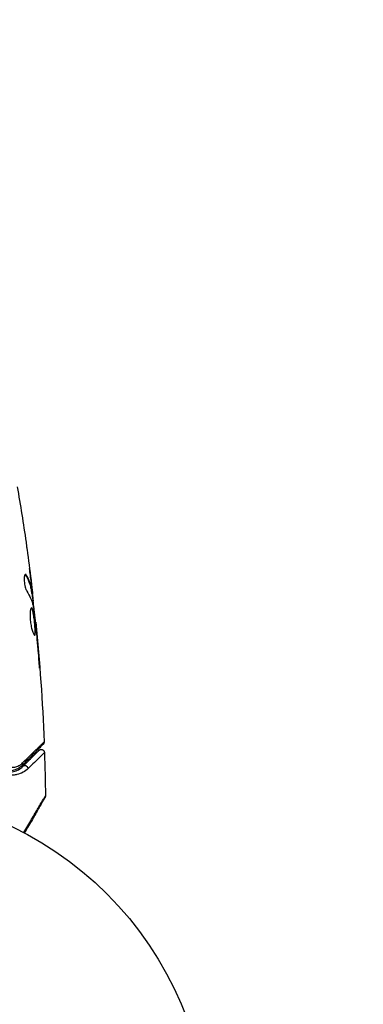
# Model space of a CAD drawing. Units: millimetres. Extents: x -2964 to 5128, y -5454 to 4543.
# Drawn here: x -1058 to -1005, y -3225 to -3075 of the extents above; entities that cross this region are included whole.
import ezdxf

# ---------------------------------------------------------------- set-up
doc = ezdxf.new("R2010")
doc.units = ezdxf.units.MM
doc.header["$LTSCALE"] = 20
doc.linetypes.add('HIDDEN', pattern=[9.525, 6.35, -3.175])
for name, color, linetype in [('2d', 230, 'Continuous'), ('EN16630-SafetyZone', 97, 'HIDDEN'), ('EN16630-TrainingSpace_Hatch', 20, 'Continuous')]:
    doc.layers.add(name, color=color, linetype=linetype)

msp = doc.modelspace()

# ---------------------------------------------------------------- hatches: boundary and pattern name
at = {"layer": 'EN16630-TrainingSpace_Hatch'}
h = msp.add_hatch(dxfattribs=at)
h.set_pattern_fill('ANSI31', color=256, scale=100)
h.set_pattern_definition([(45, (3246, -1e-12), (-224.506, 224.506), [])])
h.paths.add_polyline_path([(-1365.6, -2205), (-2082, -2205, 0.719896), (-2382.91, -3104.32, 0.08639), (-2464.22, -3571.39, 1), (300.21, -3571.39, 0.061509), (258.69, -3235.15), (1905.3, -3235.15, 0.061509), (1863.78, -3571.39, 1), (4628.21, -3571.39, 0.195445), (4236.33, -2607.15, 0.357633), (3746, -2205), (3572.34, -2205, 0.146061), (3654.15, -1930.93), (3654.15, -912.91, 0.295793), (4246, 0, 0.368793), (3402.87, 987.62, 0.378864), (2252.8, 1293.66, 0.091799), (2075.99, 1337.08), (145.69, 1448.62, 0.185699), (-196.27, 1339.27, 0.342151), (-1238.8, 987.63, 0.368815), (-2082, 0, 0.332291), (-1365.6, -958.94)])
h.paths.add_polyline_path([(283.6, -266.32), (1755.85, -351.39), (1755.85, -1930.93, 0.128099), (1819.38, -2174.85), (283.6, -2174.85)], flags=16)
h.paths.add_polyline_path([(-500, 2023.41, 1), (500, 2023.41, 1)])
h.paths.add_polyline_path([(2664, 2023.41, 1), (1664, 2023.41, 1)])

# ---------------------------------------------------------------- linework, layer by layer
at = {"layer": '2d'}
for p, q in [((-1056.98, -3159.68), (-1056.87, -3159.68)), ((-1056.16, -3160.74), (-1056.15, -3160.74)), ((-1056.1, -3162.4), (-1056, -3162.4)), ((-1056.07, -3162.55), (-1055.97, -3162.55)), ((-1056.06, -3161.99), (-1056.06, -3161.99)), ((-1056.01, -3161.99), (-1056, -3161.99)), ((-1055.93, -3163.43), (-1055.84, -3163.43)), ((-1055.91, -3163.59), (-1055.83, -3163.59)), ((-1055.53, -3166.87), (-1055.46, -3166.87)), ((-1055.41, -3167.98), (-1055.36, -3167.98)), ((-1055.32, -3169), (-1055.27, -3169)), ((-1054.99, -3173.06), (-1054.94, -3173.06))]:
    msp.add_line(p, q, dxfattribs=at)
msp.add_circle((-1082, -3246), 53, dxfattribs=at)
at = {"layer": '2d', "extrusion": (0, 0, -1)}
msp.add_ellipse((-1057.92, -3188.47), major_axis=(-0.354, 0.354), ratio=0.819777, start_param=2.172672, end_param=3.141593, dxfattribs=at)
at = {"layer": '2d'}
msp.add_ellipse((-1057.07, -3189.32), major_axis=(-0.354, 0.354), ratio=0.858093, start_param=4.077935, end_param=6.283185, dxfattribs=at)
for points in [[(-1058.31, -3146.1), (-1057.82, -3148.92), (-1057.37, -3151.76), (-1056.96, -3154.6)], [(-1056.8, -3155.74), (-1056.59, -3157.3), (-1056.38, -3158.87), (-1056.19, -3160.44)], [(-1057.09, -3159.55), (-1057.05, -3159.57), (-1057.01, -3159.61), (-1056.98, -3159.68)], [(-1056.15, -3160.74), (-1056.24, -3160.04), (-1056.33, -3159.33), (-1056.42, -3158.62)], [(-1056, -3161.99), (-1056.05, -3161.57), (-1056.1, -3161.16), (-1056.15, -3160.74)], [(-1056.84, -3162.09), (-1056.39, -3162.82), (-1056.06, -3163.57), (-1055.87, -3164.32)], [(-1056.03, -3162.55), (-1055.93, -3163.41), (-1055.84, -3164.26), (-1055.75, -3165.12)], [(-1055.87, -3164.32), (-1055.86, -3164.36), (-1055.85, -3164.41), (-1055.84, -3164.48)], [(-1055.83, -3163.59), (-1055.83, -3163.59), (-1055.83, -3163.54), (-1055.84, -3163.43)], [(-1055.46, -3166.87), (-1055.46, -3166.87), (-1055.46, -3166.87), (-1055.46, -3166.87)], [(-1055.46, -3166.87), (-1054.85, -3172.96), (-1054.42, -3179.09), (-1054.19, -3185.21)], [(-1055.42, -3167.9), (-1055.4, -3168.03), (-1055.39, -3168.19), (-1055.37, -3168.33)], [(-1055.37, -3168.33), (-1055.37, -3168.43), (-1055.36, -3168.52), (-1055.35, -3168.61)], [(-1055.27, -3169), (-1055.3, -3168.64), (-1055.33, -3168.3), (-1055.36, -3167.98)], [(-1055.35, -3168.61), (-1055.25, -3169.75), (-1055.16, -3170.88), (-1055.07, -3172.01)], [(-1054.94, -3173.06), (-1055.04, -3171.7), (-1055.15, -3170.35), (-1055.27, -3169)], [(-1054.19, -3185.21), (-1054.19, -3185.21), (-1054.19, -3185.21), (-1054.19, -3185.21)], [(-1054.13, -3186.85), (-1054.05, -3189.06), (-1054.01, -3191.27), (-1053.98, -3193.48)], [(-1053.98, -3193.48), (-1053.98, -3193.48), (-1053.98, -3193.48), (-1053.98, -3193.48)]]:
    msp.add_open_spline(points, degree=3, dxfattribs=at)
for points, knots in [([(-1056.96, -3154.6), (-1056.96, -3154.64), (-1056.95, -3154.69), (-1056.93, -3154.8), (-1056.92, -3154.87), (-1056.9, -3155.02), (-1056.89, -3155.1), (-1056.86, -3155.36), (-1056.83, -3155.54), (-1056.8, -3155.74)], [0.003802953, 0.003802953, 0.003802953, 0.003802953, 0.004028258, 0.004028258, 0.004321052, 0.004321052, 0.004613847, 0.004613847, 0.005199436, 0.005199436, 0.005199436, 0.005199436]), ([(-1057.04, -3159.53), (-1057.07, -3159.53), (-1057.11, -3159.55), (-1057.17, -3159.65), (-1057.19, -3159.72), (-1057.23, -3159.91), (-1057.24, -3160.02), (-1057.25, -3160.28), (-1057.25, -3160.43), (-1057.23, -3160.72), (-1057.21, -3160.88), (-1057.16, -3161.18), (-1057.13, -3161.33), (-1057.05, -3161.6), (-1057.01, -3161.72), (-1056.93, -3161.93), (-1056.88, -3162.02), (-1056.84, -3162.09)], [0.000672322, 0.000672322, 0.000672322, 0.000672322, 0.001130161, 0.001130161, 0.001588, 0.001588, 0.002045839, 0.002045839, 0.002503678, 0.002503678, 0.002961518, 0.002961518, 0.003419357, 0.003419357, 0.003877196, 0.003877196, 0.004335035, 0.004335035, 0.004335035, 0.004335035]), ([(-1056.87, -3159.68), (-1056.9, -3159.63), (-1056.93, -3159.59), (-1056.98, -3159.54), (-1057.01, -3159.53), (-1057.04, -3159.53)], [0, 0, 0, 0, 0.0003361609, 0.0003361609, 0.0006723218, 0.0006723218, 0.0006723218, 0.0006723218]), ([(-1056.98, -3159.68), (-1056.73, -3160.13), (-1056.54, -3160.58), (-1056.32, -3161.26), (-1056.26, -3161.48), (-1056.16, -3161.94), (-1056.13, -3162.17), (-1056.1, -3162.4)], [0, 0, 0, 0, 0.002970524, 0.002970524, 0.004455786, 0.004455786, 0.005941048, 0.005941048, 0.005941048, 0.005941048]), ([(-1056, -3162.4), (-1056.03, -3162.17), (-1056.06, -3161.94), (-1056.16, -3161.48), (-1056.22, -3161.26), (-1056.44, -3160.58), (-1056.63, -3160.13), (-1056.87, -3159.68)], [0, 0, 0, 0, 0.001485171, 0.001485171, 0.002970341, 0.002970341, 0.005940682, 0.005940682, 0.005940682, 0.005940682]), ([(-1056.19, -3160.44), (-1056.15, -3160.78), (-1056.11, -3161.1), (-1056.05, -3161.7), (-1056.02, -3161.97), (-1055.99, -3162.2)], [0, 0, 0, 0, 0.001015532, 0.001015532, 0.002031065, 0.002031065, 0.002031065, 0.002031065]), ([(-1056.1, -3162.4), (-1056.09, -3162.46), (-1056.08, -3162.51), (-1056.07, -3162.54), (-1056.07, -3162.55), (-1056.07, -3162.55)], [0, 0, 0, 0, 0.0004054221, 0.0004054221, 0.0006379335, 0.0006379335, 0.0006379335, 0.0006379335]), ([(-1055.84, -3163.43), (-1055.84, -3163.39), (-1055.85, -3163.32), (-1055.87, -3163.15), (-1055.88, -3163.04), (-1055.92, -3162.65), (-1055.96, -3162.33), (-1056, -3161.99)], [0, 0, 0, 0, 0.000502775, 0.000502775, 0.001005549, 0.001005549, 0.002011098, 0.002011098, 0.002011098, 0.002011098]), ([(-1055.99, -3162.2), (-1055.98, -3162.29), (-1055.98, -3162.37), (-1055.97, -3162.48), (-1055.96, -3162.52), (-1055.96, -3162.57), (-1055.98, -3162.53), (-1056, -3162.4)], [0, 0, 0, 0, 0.000405419, 0.000405419, 0.000810838, 0.000810838, 0.001621676, 0.001621676, 0.001621676, 0.001621676]), ([(-1055.84, -3164.48), (-1055.75, -3165.05), (-1055.68, -3165.62), (-1055.54, -3166.76), (-1055.48, -3167.33), (-1055.42, -3167.9)], [0, 0, 0, 0, 0.001910154, 0.001910154, 0.003820307, 0.003820307, 0.003820307, 0.003820307]), ([(-1056.1, -3164.65), (-1056.13, -3164.65), (-1056.15, -3164.67), (-1056.19, -3164.72), (-1056.21, -3164.76), (-1056.25, -3164.87), (-1056.27, -3164.93), (-1056.3, -3165.08), (-1056.31, -3165.17), (-1056.33, -3165.37), (-1056.34, -3165.48), (-1056.35, -3165.71), (-1056.35, -3165.84), (-1056.34, -3166.09), (-1056.34, -3166.23), (-1056.32, -3166.5), (-1056.3, -3166.64), (-1056.27, -3166.91), (-1056.25, -3167.05), (-1056.2, -3167.32), (-1056.18, -3167.45), (-1056.09, -3167.83), (-1056.03, -3168.06), (-1055.94, -3168.34), (-1055.91, -3168.43), (-1055.84, -3168.58), (-1055.81, -3168.64), (-1055.75, -3168.75), (-1055.73, -3168.79), (-1055.68, -3168.84), (-1055.65, -3168.85), (-1055.63, -3168.85)], [0, 0, 0, 0, 0.000415765, 0.000415765, 0.00083153, 0.00083153, 0.001247295, 0.001247295, 0.00166306, 0.00166306, 0.002078825, 0.002078825, 0.002494589, 0.002494589, 0.002910354, 0.002910354, 0.003326119, 0.003326119, 0.003741884, 0.003741884, 0.004157649, 0.004157649, 0.004989179, 0.004989179, 0.005404944, 0.005404944, 0.005820709, 0.005820709, 0.006236474, 0.006236474, 0.006652238, 0.006652238, 0.006652238, 0.006652238]), ([(-1056.16, -3164.67), (-1056.15, -3164.68), (-1056.14, -3164.69), (-1056.11, -3164.72), (-1056.09, -3164.76), (-1056.04, -3164.86), (-1056.02, -3164.93), (-1055.98, -3165.08), (-1055.95, -3165.16), (-1055.91, -3165.36), (-1055.89, -3165.46), (-1055.85, -3165.69), (-1055.83, -3165.81), (-1055.78, -3166.19), (-1055.74, -3166.46), (-1055.7, -3166.88), (-1055.69, -3167.01), (-1055.66, -3167.29), (-1055.65, -3167.42), (-1055.63, -3167.67), (-1055.62, -3167.8), (-1055.61, -3168.03), (-1055.61, -3168.14), (-1055.61, -3168.43), (-1055.62, -3168.59), (-1055.65, -3168.75), (-1055.66, -3168.79), (-1055.68, -3168.82), (-1055.68, -3168.82), (-1055.69, -3168.83)], [0.00030701, 0.00030701, 0.00030701, 0.00030701, 0.000413434, 0.000413434, 0.000826868, 0.000826868, 0.001240303, 0.001240303, 0.001653737, 0.001653737, 0.002067171, 0.002067171, 0.002480605, 0.002480605, 0.003307474, 0.003307474, 0.003720908, 0.003720908, 0.004134342, 0.004134342, 0.004547777, 0.004547777, 0.004961211, 0.004961211, 0.005788079, 0.005788079, 0.006201514, 0.006201514, 0.006283371, 0.006283371, 0.006283371, 0.006283371]), ([(-1055.63, -3168.85), (-1055.61, -3168.85), (-1055.59, -3168.84), (-1055.56, -3168.79), (-1055.55, -3168.75), (-1055.52, -3168.59), (-1055.51, -3168.43), (-1055.51, -3168.14), (-1055.51, -3168.03), (-1055.52, -3167.8), (-1055.53, -3167.68), (-1055.55, -3167.42), (-1055.56, -3167.29), (-1055.58, -3167.02), (-1055.6, -3166.88), (-1055.63, -3166.6), (-1055.64, -3166.47), (-1055.68, -3166.2), (-1055.69, -3166.06), (-1055.73, -3165.81), (-1055.75, -3165.69), (-1055.79, -3165.46), (-1055.81, -3165.36), (-1055.87, -3165.07), (-1055.92, -3164.91), (-1056.01, -3164.71), (-1056.06, -3164.65), (-1056.1, -3164.65)], [0.006652238, 0.006652238, 0.006652238, 0.006652238, 0.007065568, 0.007065568, 0.007478898, 0.007478898, 0.008305558, 0.008305558, 0.008718887, 0.008718887, 0.009132217, 0.009132217, 0.009545547, 0.009545547, 0.009958877, 0.009958877, 0.010372206, 0.010372206, 0.010785536, 0.010785536, 0.011198866, 0.011198866, 0.011612196, 0.011612196, 0.012438855, 0.012438855, 0.013265515, 0.013265515, 0.013265515, 0.013265515]), ([(-1055.36, -3167.98), (-1055.38, -3167.8), (-1055.39, -3167.65), (-1055.42, -3167.38), (-1055.43, -3167.26), (-1055.45, -3167.06), (-1055.45, -3166.99), (-1055.46, -3166.89), (-1055.47, -3166.87), (-1055.46, -3166.87)], [0, 0, 0, 0, 0.000630096, 0.000630096, 0.001260193, 0.001260193, 0.001890289, 0.001890289, 0.002520386, 0.002520386, 0.002520386, 0.002520386]), ([(-1055.07, -3172.01), (-1055.06, -3172.18), (-1055.05, -3172.36), (-1055.03, -3172.63), (-1055.02, -3172.72), (-1055, -3172.89), (-1054.99, -3172.98), (-1054.97, -3173.23), (-1054.95, -3173.38), (-1054.93, -3173.63), (-1054.92, -3173.73), (-1054.9, -3173.87), (-1054.89, -3173.9), (-1054.89, -3173.9), (-1054.89, -3173.89), (-1054.89, -3173.86), (-1054.89, -3173.83), (-1054.89, -3173.66), (-1054.91, -3173.39), (-1054.94, -3173.06)], [0, 0, 0, 0, 0.000535625, 0.000535625, 0.000803438, 0.000803438, 0.001071251, 0.001071251, 0.001606876, 0.001606876, 0.002142502, 0.002142502, 0.002678127, 0.002678127, 0.00294594, 0.00294594, 0.003213752, 0.003213752, 0.004285003, 0.004285003, 0.004285003, 0.004285003]), ([(-1054.33, -3185.58), (-1054.33, -3185.58), (-1054.34, -3185.59), (-1054.35, -3185.6), (-1054.36, -3185.61), (-1054.37, -3185.63), (-1054.38, -3185.63), (-1054.38, -3185.64), (-1054.39, -3185.64), (-1054.4, -3185.65), (-1054.42, -3185.68), (-1054.54, -3185.79), (-1054.67, -3185.92), (-1054.93, -3186.19), (-1055.04, -3186.29), (-1055.26, -3186.51), (-1055.39, -3186.64), (-1056.05, -3187.31), (-1056.75, -3188), (-1057.57, -3188.82)], [0.02464336, 0.02464336, 0.02464336, 0.02464336, 0.03015026, 0.03015026, 0.03316528, 0.03316528, 0.03391904, 0.03391904, 0.0346728, 0.0346728, 0.03618031, 0.03618031, 0.03919533, 0.03919533, 0.04070285, 0.04070285, 0.04221036, 0.04221036, 0.04824041, 0.04824041, 0.04824041, 0.04824041]), ([(-1057.48, -3188.43), (-1056.65, -3187.61), (-1055.95, -3186.92), (-1055.27, -3186.26), (-1055.14, -3186.14), (-1054.91, -3185.91), (-1054.81, -3185.81), (-1054.53, -3185.55), (-1054.4, -3185.42), (-1054.28, -3185.31), (-1054.26, -3185.28), (-1054.24, -3185.26), (-1054.24, -3185.26), (-1054.23, -3185.26), (-1054.23, -3185.25), (-1054.21, -3185.24), (-1054.21, -3185.23), (-1054.19, -3185.22), (-1054.19, -3185.21), (-1054.19, -3185.21)], [0, 0, 0, 0, 0.00608343, 0.00608343, 0.00760429, 0.00760429, 0.00912515, 0.00912515, 0.01216686, 0.01216686, 0.01368772, 0.01368772, 0.01444815, 0.01444815, 0.01520858, 0.01520858, 0.01825029, 0.01825029, 0.02381452, 0.02381452, 0.02381452, 0.02381452]), ([(-1054.19, -3185.21), (-1054.18, -3185.27), (-1054.19, -3185.32), (-1054.22, -3185.41), (-1054.23, -3185.44), (-1054.26, -3185.49), (-1054.27, -3185.51), (-1054.3, -3185.55), (-1054.32, -3185.57), (-1054.33, -3185.58)], [0, 0, 0, 0, 0.01617283, 0.01617283, 0.0271653, 0.0271653, 0.0340586, 0.0340586, 0.04108883, 0.04108883, 0.04108883, 0.04108883]), ([(-1057.43, -3188.96), (-1057.09, -3188.62), (-1056.78, -3188.31), (-1056.36, -3187.89), (-1056.23, -3187.76), (-1055.98, -3187.52), (-1055.87, -3187.41), (-1055.36, -3186.89), (-1055.11, -3186.64), (-1055.04, -3186.57), (-1055.03, -3186.57), (-1055.03, -3186.56), (-1055.03, -3186.56), (-1055.02, -3186.55), (-1055.01, -3186.55), (-1055, -3186.54), (-1055, -3186.53), (-1054.98, -3186.52), (-1054.98, -3186.52), (-1054.98, -3186.52)], [0, 0, 0, 0, 0.00280724, 0.00280724, 0.00421086, 0.00421086, 0.00561448, 0.00561448, 0.01122897, 0.01122897, 0.01193078, 0.01193078, 0.01263259, 0.01263259, 0.01403621, 0.01403621, 0.01684345, 0.01684345, 0.02211228, 0.02211228, 0.02211228, 0.02211228]), ([(-1054.13, -3186.85), (-1054.13, -3186.85), (-1054.13, -3186.86), (-1054.14, -3186.87), (-1054.15, -3186.87), (-1054.16, -3186.88), (-1054.16, -3186.89), (-1054.18, -3186.9), (-1054.18, -3186.9), (-1054.26, -3186.98), (-1054.52, -3187.23), (-1055.14, -3187.84), (-1055.39, -3188.08), (-1055.96, -3188.63), (-1056.27, -3188.94), (-1056.62, -3189.28)], [0.02281952, 0.02281952, 0.02281952, 0.02281952, 0.02808898, 0.02808898, 0.03089788, 0.03089788, 0.03230233, 0.03230233, 0.03370678, 0.03370678, 0.03932457, 0.03932457, 0.04213347, 0.04213347, 0.04494237, 0.04494237, 0.04494237, 0.04494237]), ([(-1054.98, -3186.52), (-1054.96, -3186.5), (-1054.94, -3186.48), (-1054.89, -3186.45), (-1054.87, -3186.43), (-1054.81, -3186.4), (-1054.77, -3186.39), (-1054.69, -3186.37), (-1054.65, -3186.37), (-1054.57, -3186.37), (-1054.53, -3186.38), (-1054.46, -3186.4), (-1054.42, -3186.41), (-1054.35, -3186.45), (-1054.31, -3186.48), (-1054.26, -3186.53), (-1054.23, -3186.56), (-1054.19, -3186.63), (-1054.17, -3186.67), (-1054.14, -3186.75), (-1054.13, -3186.8), (-1054.13, -3186.85)], [0, 0, 0, 0, 0.0084355, 0.0084355, 0.0166369, 0.0166369, 0.0286592, 0.0286592, 0.0406815, 0.0406815, 0.0527038, 0.0527038, 0.0647261, 0.0647261, 0.0767484, 0.0767484, 0.0887707, 0.0887707, 0.100793, 0.100793, 0.1158822, 0.1158822, 0.1158822, 0.1158822]), ([(-1060.14, -3188.87), (-1059.89, -3189), (-1059.63, -3189.06), (-1059.14, -3189.11), (-1058.9, -3189.1), (-1058.46, -3189.01), (-1058.24, -3188.94), (-1057.84, -3188.73), (-1057.66, -3188.6), (-1057.48, -3188.43)], [0, 0, 0, 0, 0.001259257, 0.001259257, 0.002518515, 0.002518515, 0.003777772, 0.003777772, 0.005037029, 0.005037029, 0.005037029, 0.005037029]), ([(-1060.84, -3189.55), (-1060.47, -3189.72), (-1060.13, -3189.8), (-1059.64, -3189.84), (-1059.48, -3189.84), (-1059.17, -3189.82), (-1059.02, -3189.8), (-1058.6, -3189.7), (-1058.33, -3189.6), (-1057.85, -3189.33), (-1057.63, -3189.16), (-1057.43, -3188.96)], [0, 0, 0, 0, 0.001851544, 0.001851544, 0.002777316, 0.002777316, 0.003703088, 0.003703088, 0.005554632, 0.005554632, 0.007406175, 0.007406175, 0.007406175, 0.007406175]), ([(-1057.57, -3188.82), (-1057.78, -3189.03), (-1058, -3189.19), (-1058.48, -3189.44), (-1058.74, -3189.54), (-1059.14, -3189.61), (-1059.28, -3189.63), (-1059.57, -3189.64), (-1059.71, -3189.64), (-1060.15, -3189.59), (-1060.45, -3189.51), (-1060.75, -3189.37)], [0, 0, 0, 0, 0.001345717, 0.001345717, 0.002691433, 0.002691433, 0.003364292, 0.003364292, 0.00403715, 0.00403715, 0.005382867, 0.005382867, 0.005382867, 0.005382867]), ([(-1056.62, -3189.28), (-1056.86, -3189.52), (-1057.13, -3189.71), (-1057.71, -3190.02), (-1058.02, -3190.14), (-1058.53, -3190.25), (-1058.71, -3190.28), (-1059.08, -3190.3), (-1059.27, -3190.3), (-1059.84, -3190.25), (-1060.25, -3190.16), (-1060.67, -3189.96)], [0, 0, 0, 0, 0.001963063, 0.001963063, 0.003926126, 0.003926126, 0.004907657, 0.004907657, 0.005889189, 0.005889189, 0.007852252, 0.007852252, 0.007852252, 0.007852252]), ([(-1057.3, -3199.11), (-1057.1, -3198.75), (-1056.89, -3198.41), (-1056.49, -3197.73), (-1056.29, -3197.39), (-1055.92, -3196.75), (-1055.74, -3196.44), (-1055.23, -3195.58), (-1054.93, -3195.08), (-1054.63, -3194.56), (-1054.57, -3194.46), (-1054.46, -3194.28), (-1054.41, -3194.19), (-1054.27, -3193.96), (-1054.2, -3193.83), (-1054.08, -3193.64), (-1054.05, -3193.58), (-1054.02, -3193.54), (-1054.02, -3193.53), (-1054.01, -3193.52), (-1054.01, -3193.52), (-1054, -3193.5), (-1054, -3193.5), (-1053.99, -3193.48), (-1053.98, -3193.48), (-1053.98, -3193.48)], [0.00194377, 0.00194377, 0.00194377, 0.00194377, 0.00372039, 0.00372039, 0.00558058, 0.00558058, 0.00744077, 0.00744077, 0.01116116, 0.01116116, 0.01209126, 0.01209126, 0.01302136, 0.01302136, 0.01488155, 0.01488155, 0.01674174, 0.01674174, 0.01767184, 0.01767184, 0.01860194, 0.01860194, 0.02232232, 0.02232232, 0.02888402, 0.02888402, 0.02888402, 0.02888402]), ([(-1054.05, -3193.73), (-1054.05, -3193.73), (-1054.05, -3193.74), (-1054.06, -3193.75), (-1054.07, -3193.76), (-1054.08, -3193.78), (-1054.08, -3193.78), (-1054.08, -3193.79), (-1054.08, -3193.79), (-1054.11, -3193.83), (-1054.14, -3193.89), (-1054.25, -3194.08), (-1054.33, -3194.21), (-1054.46, -3194.44), (-1054.51, -3194.53), (-1054.62, -3194.71), (-1054.67, -3194.81), (-1054.97, -3195.33), (-1055.27, -3195.84), (-1055.77, -3196.7), (-1055.94, -3197.01), (-1056.32, -3197.66), (-1056.51, -3198), (-1056.87, -3198.61), (-1057.03, -3198.89), (-1057.19, -3199.17)], [0.03007316, 0.03007316, 0.03007316, 0.03007316, 0.0365021, 0.0365021, 0.04015231, 0.04015231, 0.04106486, 0.04106486, 0.04197741, 0.04197741, 0.04380252, 0.04380252, 0.04562762, 0.04562762, 0.04654017, 0.04654017, 0.04745273, 0.04745273, 0.05110294, 0.05110294, 0.05292804, 0.05292804, 0.05475315, 0.05475315, 0.05614804, 0.05614804, 0.05614804, 0.05614804]), ([(-1053.98, -3193.48), (-1053.98, -3193.53), (-1053.99, -3193.59), (-1054.01, -3193.66), (-1054.02, -3193.67), (-1054.03, -3193.7), (-1054.04, -3193.71), (-1054.05, -3193.73), (-1054.05, -3193.73), (-1054.05, -3193.73), (-1054.05, -3193.73), (-1054.05, -3193.73), (-1054.05, -3193.73), (-1054.05, -3193.73)], [0, 0, 0, 0, 0.01618521, 0.01618521, 0.02162878, 0.02162878, 0.02570578, 0.02570578, 0.02646963, 0.02646963, 0.02661285, 0.02661285, 0.02662533, 0.02662533, 0.02662533, 0.02662533])]:
    msp.add_open_spline(points, degree=3, knots=knots, dxfattribs=at)
at = {"layer": 'EN16630-SafetyZone', "flags": 128}
msp.add_lwpolyline([(4507.93, 901.39, 0.016506), (4476.8, 1022.74, 0.692586), (1082, 4299.3, 0.692618), (-2312.72, 1022.54, 0.033732), (-2367.66, 772.7, 0.278103), (-2365.6, -776.12), (-2365.6, -1293.74, 0.15006), (-2632.8, -2164), (-2632.8, -2504.73, 1.129016), (679.29, -4235.15), (1484.71, -4235.15, 1.129013), (4796.8, -2504.74), (4796.8, -2164, 0.108491), (4654.15, -1514.31), (4654.15, -649.69, 0.269378), (4507.93, 901.39)], format="xyb", close=True, dxfattribs=at)

doc.saveas('drawing.dxf')
